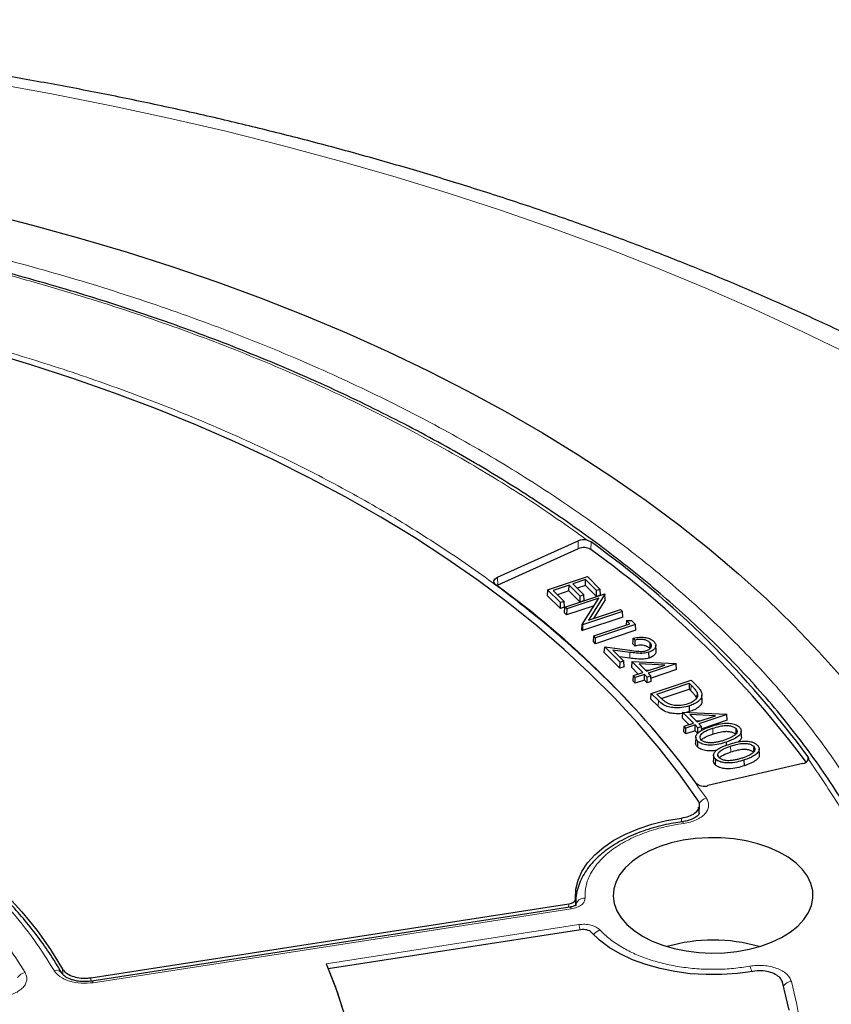
# Model space of a CAD drawing. Units: millimetres. Extents: x 0 to 420, y 0 to 297.
# Drawn here: x 329 to 354, y 205 to 235 of the extents above; entities that cross this region are included whole.
import ezdxf

# ---------------------------------------------------------------- set-up
doc = ezdxf.new("R2010")
doc.units = ezdxf.units.MM

msp = doc.modelspace()

# ---------------------------------------------------------------- linework, layer by layer
at = {"color": 7, "linetype": 'Continuous', "lineweight": 25}
for p, q in [((343.6927, 218.1664), (346.1693, 219.2834)), ((346.1755, 219.0456), (343.6989, 217.9286)), ((345.2333, 217.7831), (346.4575, 218.1912)), ((346.4575, 218.1912), (346.8529, 217.7958)), ((343.6989, 217.9286), (343.6713, 217.9143)), ((345.8926, 217.9274), (345.4038, 217.7645)), ((345.8899, 217.7465), (345.8926, 217.9274)), ((346.2314, 217.5886), (345.8926, 217.9274)), ((346.4002, 218.0966), (346.0065, 217.9654)), ((346.0065, 217.9654), (346.3454, 217.6266)), ((346.3974, 217.9157), (346.1415, 217.8304)), ((346.3974, 217.9157), (346.4002, 218.0966)), ((346.7363, 217.5769), (346.3974, 217.9157)), ((346.739, 217.7578), (346.4002, 218.0966)), ((345.2333, 217.7831), (345.223, 217.6097)), ((345.626, 217.2069), (345.223, 217.6097)), ((345.6287, 217.3877), (345.2333, 217.7831)), ((345.4038, 217.7645), (345.7426, 217.4257)), ((345.8899, 217.7465), (345.5388, 217.6295)), ((345.7644, 217.2521), (346.9886, 217.6601)), ((346.2287, 217.4077), (345.8899, 217.7465)), ((346.2287, 217.4077), (346.2314, 217.5886)), ((346.3454, 217.6266), (346.2314, 217.5886)), ((346.3556, 217.45), (346.3454, 217.6266)), ((346.9966, 217.6521), (346.4889, 216.8465)), ((346.7363, 217.5769), (346.739, 217.7578)), ((346.8632, 217.6192), (346.7363, 217.5769)), ((346.8529, 217.7958), (346.739, 217.7578)), ((346.8632, 217.6192), (346.8529, 217.7958)), ((346.9886, 217.6601), (346.9966, 217.6521)), ((347.0048, 217.4776), (346.9966, 217.6521)), ((345.626, 217.2069), (345.6287, 217.3877)), ((345.7426, 217.4257), (345.6287, 217.3877)), ((345.7529, 217.2492), (345.7426, 217.4257)), ((346.6603, 217.2952), (345.8183, 217.0146)), ((346.8038, 217.523), (345.821, 217.1954)), ((346.3556, 217.45), (346.2287, 217.4077)), ((346.2973, 216.7193), (346.8038, 217.523)), ((347.0048, 217.4776), (346.6386, 216.8964)), ((345.7529, 217.2492), (345.626, 217.2069)), ((345.7542, 217.0787), (345.7644, 217.2521)), ((345.8183, 217.0146), (345.7542, 217.0787)), ((345.821, 217.1954), (345.7644, 217.2521)), ((345.821, 217.1954), (345.8183, 217.0146)), ((347.5306, 217.1182), (346.3064, 216.7102)), ((346.4889, 216.8465), (347.474, 217.1748)), ((347.474, 217.1748), (347.5306, 217.1182)), ((347.5408, 216.9416), (347.5306, 217.1182)), ((346.289, 216.5439), (346.2973, 216.7193)), ((346.3064, 216.7102), (346.2973, 216.7193)), ((347.5408, 216.9416), (346.3036, 216.5293)), ((346.3064, 216.7102), (346.3036, 216.5293)), ((346.6527, 216.3639), (347.763, 216.7339)), ((347.9335, 216.7153), (346.7093, 216.3073)), ((347.6558, 216.8411), (347.6447, 216.6945)), ((347.6558, 216.8411), (347.8074, 216.8414)), ((347.763, 216.7339), (347.6558, 216.8411)), ((347.8074, 216.8414), (347.9335, 216.7153)), ((347.9437, 216.5387), (347.9335, 216.7153)), ((346.289, 216.5439), (346.3036, 216.5293)), ((347.9437, 216.5387), (346.7066, 216.1264)), ((346.6425, 216.1905), (346.6527, 216.3639)), ((346.7066, 216.1264), (346.6425, 216.1905)), ((346.7093, 216.3073), (346.6527, 216.3639)), ((346.7066, 216.1264), (346.7093, 216.3073)), ((347.9202, 216.0548), (347.8561, 216.1189)), ((347.9233, 216.2353), (347.8665, 216.2921)), ((348.3778, 216.1615), (348.3713, 215.9844)), ((348.5647, 215.9043), (348.5572, 216.0791)), ((346.9721, 215.8609), (346.9873, 216.0294)), ((347.4575, 215.3756), (346.9721, 215.8609)), ((347.4602, 215.5564), (346.9873, 216.0294)), ((346.9873, 216.0294), (347.7594, 215.9253)), ((347.7627, 215.8608), (347.2369, 215.9316)), ((347.2369, 215.9316), (347.5742, 215.5944)), ((348.3494, 215.6851), (348.3457, 215.8638)), ((347.7611, 215.6816), (347.4442, 215.7243)), ((347.4575, 215.3756), (347.4602, 215.5564)), ((347.5742, 215.5944), (347.4602, 215.5564)), ((347.5844, 215.4178), (347.5742, 215.5944)), ((347.8207, 215.5766), (347.8071, 215.4066)), ((347.8207, 215.5766), (349.1759, 215.5154)), ((348.1561, 215.2412), (347.8207, 215.5766)), ((348.0463, 215.5029), (348.2701, 215.2792)), ((348.8347, 215.4674), (348.0463, 215.5029)), ((348.2701, 215.2792), (348.8347, 215.4674)), ((349.1832, 215.5081), (348.3267, 215.2226)), ((349.1759, 215.5154), (349.1832, 215.5081)), ((349.1934, 215.3315), (349.1832, 215.5081)), ((347.5844, 215.4178), (347.4575, 215.3756)), ((348.0184, 215.1953), (347.8071, 215.4066)), ((347.8706, 215.1461), (348.1561, 215.2412)), ((348.2128, 215.1846), (347.9273, 215.0894)), ((348.21, 215.0037), (348.2128, 215.1846)), ((348.2952, 215.1022), (348.2128, 215.1846)), ((348.2341, 215.3152), (348.3608, 215.3094)), ((348.3267, 215.2226), (348.4091, 215.1402)), ((349.1934, 215.3315), (348.4131, 215.0714)), ((347.8604, 214.9727), (347.8706, 215.1461)), ((347.9245, 214.9086), (347.8604, 214.9727)), ((347.9273, 215.0894), (347.8706, 215.1461)), ((347.9245, 214.9086), (347.9273, 215.0894)), ((348.21, 215.0037), (347.9245, 214.9086)), ((348.2924, 214.9213), (348.21, 215.0037)), ((348.2924, 214.9213), (348.2952, 215.1022)), ((348.4193, 214.9636), (348.2924, 214.9213)), ((348.4091, 215.1402), (348.2952, 215.1022)), ((348.4193, 214.9636), (348.4091, 215.1402)), ((348.4201, 214.5967), (349.6443, 215.0047)), ((348.5906, 214.578), (349.587, 214.9101)), ((349.587, 214.9101), (349.5843, 214.7292)), ((349.587, 214.9101), (349.641, 214.8561)), ((349.6443, 215.0047), (349.7848, 214.8642)), ((348.4099, 214.4233), (348.4201, 214.5967)), ((348.6377, 214.3791), (348.4201, 214.5967)), ((348.6764, 214.4923), (348.5906, 214.578)), ((348.7274, 214.4437), (349.5843, 214.7292)), ((349.5843, 214.7292), (349.6345, 214.679)), ((349.8266, 214.624), (349.8206, 214.4796)), ((348.6312, 214.202), (348.4099, 214.4233)), ((349.9834, 214.3662), (349.9759, 214.5414)), ((349.3775, 214.02), (349.3639, 213.85)), ((349.3775, 214.02), (350.7327, 213.9588)), ((349.7129, 213.6846), (349.3775, 214.02)), ((349.5989, 214.0382), (349.4958, 214.0147)), ((350.74, 213.9514), (349.8835, 213.666)), ((350.7327, 213.9588), (350.74, 213.9514)), ((350.7502, 213.7749), (350.74, 213.9514)), ((349.5752, 213.6387), (349.3639, 213.85)), ((349.4274, 213.5895), (349.7129, 213.6846)), ((349.6031, 213.9463), (349.8269, 213.7226)), ((350.3915, 213.9108), (349.6031, 213.9463)), ((349.7909, 213.7586), (349.9176, 213.7528)), ((349.8269, 213.7226), (350.3915, 213.9108)), ((349.8835, 213.666), (349.9659, 213.5836)), ((350.7502, 213.7749), (349.9699, 213.5148)), ((349.4172, 213.4161), (349.4274, 213.5895)), ((349.4813, 213.352), (349.4172, 213.4161)), ((349.484, 213.5328), (349.4274, 213.5895)), ((349.4813, 213.352), (349.484, 213.5328)), ((349.7668, 213.4471), (349.4813, 213.352)), ((349.7695, 213.628), (349.484, 213.5328)), ((349.7668, 213.4471), (349.7695, 213.628)), ((349.8492, 213.3647), (349.7668, 213.4471)), ((349.852, 213.5456), (349.7695, 213.628)), ((349.8492, 213.3647), (349.852, 213.5456)), ((349.9659, 213.5836), (349.852, 213.5456)), ((349.9726, 213.467), (349.9659, 213.5836)), ((351.1934, 213.2734), (351.186, 213.4482)), ((349.7858, 213.2583), (349.7783, 213.0834)), ((349.8414, 213.1332), (349.8349, 212.9561)), ((350.7296, 213.0043), (350.7275, 213.1049)), ((351.7429, 212.724), (351.7354, 212.8989)), ((353.0749, 212.4432), (350.1608, 211.7635)), ((350.3353, 212.7089), (350.3278, 212.534)), ((350.3909, 212.5838), (350.3844, 212.4067)), ((351.2807, 212.3768), (351.277, 212.5555)), ((349.8898, 210.9137), (349.9039, 211.1535)), ((346.0952, 208.2987), (346.0852, 208.0742)), ((346.098, 208.2276), (346.0915, 208.0751)), ((346.098, 208.2285), (346.0994, 208.0795)), ((331.1902, 205.8603), (345.8837, 208.1331)), ((345.9182, 208.0294), (331.2267, 205.7568)), ((346.2535, 207.3365), (338.4926, 206.136))]:
    msp.add_line(p, q, dxfattribs=at)
at = {"color": 8, "linetype": 'Continuous', "lineweight": 18}
for p, q in [((346.1755, 219.0456), (346.1693, 219.2834)), ((346.5625, 219.0181), (346.5703, 219.253)), ((343.6989, 217.9286), (343.6927, 218.1664)), ((347.7611, 215.6816), (347.7627, 215.8608)), ((349.641, 214.8561), (349.6345, 214.679)), ((348.6377, 214.3791), (348.6312, 214.202)), ((350.3068, 213.5263), (350.3105, 213.3475)), ((350.8562, 212.9769), (350.86, 212.7982)), ((353.2318, 212.6572), (353.2267, 212.5262)), ((349.3466, 210.6498), (349.3528, 210.7688)), ((345.9619, 207.9803), (331.2703, 205.7078)), ((345.8788, 208.0233), (345.8837, 208.1331)), ((338.426, 206.2906), (346.1888, 207.4914)), ((330.3326, 205.9691), (330.3279, 206.1284)), ((331.1902, 205.8603), (331.1932, 205.7539))]:
    msp.add_line(p, q, dxfattribs=at)
at = {"color": 8, "linetype": 'Continuous', "lineweight": 18, "flags": 128}
for points in [[(354.5179, 225.0108), (353.0756, 225.714), (351.6013, 226.3949), (350.0963, 227.0529), (348.5615, 227.6875), (346.998, 228.2985), (345.4069, 228.8852), (343.7895, 229.4473), (342.1467, 229.9844), (340.4797, 230.4961), (338.7899, 230.9821), (337.0782, 231.442), (335.346, 231.8754), (333.5944, 232.2822), (331.8248, 232.6619), (330.0382, 233.0143), (328.2361, 233.3393)], [(349.4122, 210.6048), (349.3996, 210.6311), (349.3875, 210.6479), (349.3763, 210.6546), (349.3689, 210.6528)], [(345.9619, 207.9803), (345.9478, 208.0064), (345.9342, 208.023), (345.9216, 208.0294), (345.917, 208.0291)], [(331.2703, 205.7078), (331.2562, 205.7339), (331.2426, 205.7505), (331.2301, 205.7569), (331.2216, 205.7549)]]:
    msp.add_lwpolyline(points, dxfattribs=at)
at = {"color": 7, "linetype": 'Continuous', "lineweight": 25, "flags": 128}
for points in [[(327.9248, 229.3644), (329.398, 228.9926), (330.8504, 228.5946), (332.2807, 228.1706), (333.6874, 227.7212), (335.0693, 227.2467), (336.4249, 226.7477), (337.753, 226.2246), (339.0523, 225.6779), (340.3214, 225.1081), (341.5593, 224.5158), (342.7647, 223.9015), (343.9364, 223.266), (345.0732, 222.6096), (346.1742, 221.9332), (347.2382, 221.2374), (348.2642, 220.5228), (349.2512, 219.7901), (350.1983, 219.0401), (351.1045, 218.2734), (351.9689, 217.4908), (352.7908, 216.6931), (353.5693, 215.881), (354.3037, 215.0553)], [(349.854, 211.3204), (349.2814, 212.124), (348.6624, 212.9161), (347.998, 213.6957), (347.2887, 214.4622), (346.5355, 215.2145), (345.739, 215.9518), (344.9003, 216.6733), (344.0203, 217.3783), (343.0999, 218.0658), (342.1402, 218.7353), (341.1423, 219.3858), (340.1072, 220.0166), (339.0362, 220.6272), (337.9304, 221.2167), (336.791, 221.7845), (335.6194, 222.3301), (334.4169, 222.8527), (333.1847, 223.3517), (331.9244, 223.8268), (330.6372, 224.2772), (329.3246, 224.7025), (327.9881, 225.1022)], [(343.6435, 217.9349), (343.6135, 217.9622), (343.5933, 217.9923), (343.5837, 218.0242), (343.585, 218.0565), (343.5973, 218.0881), (343.62, 218.1176), (343.6522, 218.1441), (343.6927, 218.1664)], [(347.8561, 216.1189), (347.8613, 216.2055), (347.8665, 216.2921)], [(347.9202, 216.0548), (347.9218, 216.145), (347.9233, 216.2353)], [(315.387, 214.7537), (316.4182, 214.5405), (317.4312, 214.2999), (318.4238, 214.0323), (319.3937, 213.7385), (320.339, 213.4189), (321.2575, 213.0743), (322.1472, 212.7055), (323.0064, 212.3132), (323.833, 211.8983), (324.6254, 211.4617), (325.3817, 211.0042), (326.1005, 210.527), (326.78, 210.0311), (327.4189, 209.5174), (328.0158, 208.9872), (328.5693, 208.4415), (329.0784, 207.8815), (329.5418, 207.3086), (329.9586, 206.7238), (330.3279, 206.1284)], [(349.5989, 214.0382), (349.5971, 214.1276), (349.5952, 214.217)], [(351.0173, 213.5223), (351.014, 213.4337), (351.0108, 213.3452)], [(351.5667, 212.9729), (351.5635, 212.8843), (351.5602, 212.7958)], [(346.0952, 208.2987), (346.1044, 208.5789), (346.1691, 208.8566), (346.2886, 209.1282), (346.4612, 209.3901), (346.6847, 209.6389), (346.9561, 209.8712), (347.2719, 210.0841), (347.6278, 210.2747), (348.0192, 210.4404), (348.4409, 210.5792), (348.8874, 210.6892), (349.3528, 210.7688)], [(348.1488, 207.1388), (348.4443, 206.9887), (348.7707, 206.8617), (349.1225, 206.7599), (349.494, 206.6849), (349.8791, 206.6379), (350.2714, 206.6197), (350.6645, 206.6306), (351.052, 206.6704), (351.4274, 206.7386), (351.7847, 206.8339), (352.118, 206.9547), (352.4217, 207.0992), (352.6909, 207.2649), (352.9213, 207.4492), (353.1089, 207.6489), (353.2507, 207.8609), (353.3444, 208.0815), (353.3885, 208.3073), (353.3822, 208.5345), (353.3256, 208.7593), (353.2197, 208.9782), (353.0661, 209.1874), (352.8675, 209.3835), (352.6271, 209.5634), (352.3488, 209.7241), (352.0372, 209.8629), (351.6974, 209.9775), (351.335, 210.0661), (350.956, 210.1273), (350.5665, 210.1599), (350.173, 210.1636), (349.7819, 210.1381), (349.3996, 210.084), (349.0325, 210.0022), (348.6865, 209.8939), (348.3674, 209.7609), (348.0803, 209.6055), (347.83, 209.4301), (347.6206, 209.2378), (347.4555, 209.0315), (347.3375, 208.8147), (347.2685, 208.5911), (347.2496, 208.3641), (347.2811, 208.1376), (347.3625, 207.9153), (347.4925, 207.7009), (347.6689, 207.4978), (347.8889, 207.3094), (348.1488, 207.1388)], [(351.5406, 206.0552), (351.0686, 205.9899), (350.5867, 205.9563), (350.1012, 205.9547), (349.6187, 205.9853), (349.1454, 206.0476), (348.6876, 206.1408), (348.2513, 206.2637), (347.8423, 206.4146), (347.466, 206.5916), (347.1273, 206.7924), (346.8306, 207.0142), (346.58, 207.2542)], [(338.426, 206.2906), (338.715, 205.57), (338.9528, 204.8432)], [(338.4926, 206.136), (338.7662, 205.4265), (338.9903, 204.7111)], [(352.6525, 204.861), (352.4524, 205.7223)]]:
    msp.add_lwpolyline(points, dxfattribs=at)
at = {"color": 7, "linetype": 'Continuous', "lineweight": 25}
for centre, radius, start, end in [((346.3462, 218.8583), 0.4604, 76.48193, 112.59511), ((328.8813, 194.7258), 30.2404, 36.36752, 54.20082), ((346.3428, 218.6628), 0.4177, 58.27332, 113.61776), ((328.8507, 194.4649), 30.2749, 36.52758, 54.19464), ((327.2859, 195.2564), 27.9622, 36.40922, 54.19779), ((353.0518, 212.6578), 0.2158, 276.1372, 337.60441), ((350.0521, 212.1259), 0.3783, 226.10503, 286.69248), ((350.3206, 201.9551), 5.0634, 73.81275, 106.18725)]:
    msp.add_arc(centre, radius, start, end, dxfattribs=at)
at = {"color": 8, "linetype": 'Continuous', "lineweight": 18}
for centre, radius, start, end in [((350.1931, 211.0244), 0.3615, 102.94271, 148.26644), ((346.3687, 208.0388), 0.2723, 86.60458, 171.39978), ((345.4671, 207.1872), 0.7832, 10.79716, 22.85914), ((346.9586, 206.9656), 0.3805, 107.98941, 145.01807), ((330.1233, 205.8632), 0.2278, 34.68128, 105.25644), ((350.7908, 205.9044), 0.7284, 11.45592, 25.18911), ((329.2427, 205.6727), 0.3549, 101.08974, 147.14942), ((352.7467, 205.423), 0.3257, 93.87442, 144.66083)]:
    msp.add_arc(centre, radius, start, end, dxfattribs=at)
at = {"color": 7, "linetype": 'Continuous', "lineweight": 25}
for points, knots in [([(369.2631, 216.1702), (369.2408, 216.1897), (368.8614, 216.5208), (368.1008, 217.1514), (366.966, 218.0538), (365.7932, 218.9362), (364.5856, 219.7998), (363.3433, 220.6435), (362.0676, 221.4671), (360.7593, 222.2699), (359.4193, 223.0517), (358.0486, 223.8119), (356.6482, 224.5502), (355.2189, 225.2663), (353.7618, 225.9598), (352.2778, 226.6304), (350.7678, 227.2779), (349.2328, 227.9018), (347.6737, 228.502), (346.0915, 229.0782), (344.4871, 229.6302), (342.8615, 230.1577), (341.2157, 230.6606), (339.5507, 231.1385), (337.8675, 231.5913), (336.1669, 232.0189), (334.4501, 232.4209), (332.718, 232.7974), (330.9717, 233.148), (329.2121, 233.4727), (327.4403, 233.7714), (325.6573, 234.0438), (323.8641, 234.2899), (322.0617, 234.5096), (320.2513, 234.7027), (318.4338, 234.8693), (316.6103, 235.0092), (314.7818, 235.1223), (312.9494, 235.2087), (311.1141, 235.2682), (309.2771, 235.3009), (307.4393, 235.3068), (305.6017, 235.2858), (303.7656, 235.2379), (301.9319, 235.1632), (300.1017, 235.0618), (298.276, 234.9335), (296.4559, 234.7786), (294.6424, 234.597), (292.8366, 234.3889), (291.0395, 234.1544), (289.2522, 233.8935), (287.4756, 233.6063), (285.7108, 233.293), (283.9588, 232.9537), (282.2207, 232.5886), (280.4973, 232.1978), (278.7898, 231.7814), (277.0991, 231.3397), (275.4262, 230.8728), (273.772, 230.3809), (272.1376, 229.8642), (270.5239, 229.3229), (268.9319, 228.7572), (267.3624, 228.1675), (265.8165, 227.5538), (264.2951, 226.9164), (262.7991, 226.2557), (261.3294, 225.5719), (259.8871, 224.8651), (258.4729, 224.1359), (257.0878, 223.3844), (255.7327, 222.611), (254.4086, 221.816), (253.1163, 220.9998), (251.8569, 220.1628), (250.6309, 219.3056), (249.4409, 218.4277), (248.4185, 217.6389), (247.8072, 217.1351), (247.5677, 216.9377)], [0, 0, 0, 0, 0.0008156, 0.0138565, 0.0269058, 0.0399687, 0.0530422, 0.0661236, 0.0792105, 0.0923007, 0.1053925, 0.1184836, 0.1315729, 0.1446593, 0.1577419, 0.1708199, 0.1838929, 0.1969604, 0.2100222, 0.223078, 0.2361278, 0.2491714, 0.2622091, 0.2752409, 0.2882668, 0.3012872, 0.3143023, 0.3273123, 0.3403174, 0.353318, 0.3663144, 0.3793069, 0.3922959, 0.4052816, 0.4182645, 0.4312449, 0.4442231, 0.4571996, 0.4701746, 0.4831486, 0.4961219, 0.5090949, 0.5220679, 0.5350413, 0.5480153, 0.5609904, 0.573967, 0.5869453, 0.5999258, 0.6129088, 0.6258947, 0.6388839, 0.6518767, 0.6648735, 0.6778746, 0.6908803, 0.7038911, 0.7169072, 0.7299288, 0.7429564, 0.7559901, 0.7690301, 0.7820767, 0.79513, 0.80819, 0.8212568, 0.8343304, 0.8474106, 0.8604972, 0.8735899, 0.8866881, 0.8997913, 0.9128987, 0.9260092, 0.9391218, 0.9522346, 0.9653458, 0.9784531, 0.9915545, 1, 1, 1, 1]), ([(357.1685, 202.6625), (357.1652, 202.7342), (357.1486, 203.0962), (357.0733, 203.7488), (356.9403, 204.6207), (356.7569, 205.4934), (356.5272, 206.3663), (356.2495, 207.2384), (355.9241, 208.1086), (355.5506, 208.9757), (355.1288, 209.8388), (354.6589, 210.6966), (354.1409, 211.548), (353.5751, 212.3919), (352.9619, 213.2269), (352.3016, 214.0521), (351.6193, 214.8379), (350.9215, 215.5846), (350.2139, 216.2923), (349.4718, 216.9878), (348.6957, 217.6705), (347.8863, 218.3399), (347.0443, 218.9954), (346.1705, 219.6365), (345.2655, 220.2628), (344.33, 220.8736), (343.365, 221.4685), (342.3711, 222.047), (341.3493, 222.6086), (340.3004, 223.153), (339.2252, 223.6797), (338.1247, 224.1882), (336.9997, 224.6782), (335.8513, 225.1492), (334.6804, 225.6009), (333.488, 226.0329), (332.2751, 226.4449), (331.0429, 226.8365), (329.7922, 227.2075), (328.5244, 227.5575), (327.2405, 227.8862), (325.9418, 228.1935), (324.6295, 228.479), (323.305, 228.7425), (321.9697, 228.9838), (320.6253, 229.2027), (319.2739, 229.399), (317.9179, 229.5726), (316.5608, 229.7233), (315.2083, 229.8509), (313.8715, 229.955), (312.5788, 230.0352), (311.4054, 230.0903), (310.3822, 230.1247), (309.2597, 230.1513), (308.4652, 230.1552), (307.9579, 230.1577)], [0, 0, 0, 0, 0.0048816, 0.0246625, 0.0445356, 0.0645022, 0.0845624, 0.1047151, 0.1249582, 0.1452883, 0.1657013, 0.1861922, 0.2067555, 0.2273854, 0.2480758, 0.268821, 0.2896151, 0.3082859, 0.3269595, 0.3456341, 0.3643093, 0.3829845, 0.4016594, 0.4203338, 0.4390072, 0.4576793, 0.47635, 0.4950188, 0.5136855, 0.53235, 0.5510119, 0.5696709, 0.5883268, 0.6069792, 0.6256276, 0.6442716, 0.6629105, 0.6815436, 0.70017, 0.7187885, 0.7373976, 0.7559954, 0.7745792, 0.7931457, 0.8116897, 0.8302043, 0.8486788, 0.8670965, 0.8854295, 0.9036271, 0.9215873, 0.9390684, 0.9553263, 0.9684018, 0.9798253, 1, 1, 1, 1]), ([(346.4538, 219.306), (346.4874, 219.2949), (346.5313, 219.2803), (346.5628, 219.2582), (346.5703, 219.253)], [0, 0, 0, 0, 0.7629678, 1, 1, 1, 1]), ([(347.8665, 216.2921), (347.9294, 216.3072), (348.0408, 216.3339), (348.2155, 216.3249), (348.3591, 216.2896), (348.4487, 216.2397), (348.485, 216.2056), (348.495, 216.1962)], [0, 0, 0, 0, 0.2795607, 0.4951504, 0.7106234, 0.920638, 1, 1, 1, 1]), ([(348.3713, 215.9844), (348.346, 216.0051), (348.3008, 216.0422), (348.1994, 216.0735), (348.0968, 216.0834), (348.0011, 216.0747), (347.9448, 216.0608), (347.9202, 216.0548)], [0, 0, 0, 0, 0.2511744, 0.4487806, 0.6461491, 0.8450766, 1, 1, 1, 1]), ([(348.3778, 216.1615), (348.3525, 216.1823), (348.307, 216.2198), (348.2046, 216.2521), (348.0995, 216.2628), (348.0031, 216.2545), (347.947, 216.241), (347.9233, 216.2353)], [0, 0, 0, 0, 0.24899014, 0.45014504, 0.65107038, 0.85294989, 1, 1, 1, 1]), ([(348.2791, 215.9171), (348.3062, 215.9281), (348.3606, 215.9502), (348.4074, 216.0013), (348.429, 216.0589), (348.4182, 216.115), (348.3896, 216.1479), (348.3778, 216.1615)], [0, 0, 0, 0, 0.2039101, 0.4093726, 0.6046556, 0.8358048, 1, 1, 1, 1]), ([(348.495, 216.1962), (348.5208, 216.1641), (348.5654, 216.1086), (348.5543, 216.0209), (348.5031, 215.9459), (348.4257, 215.8929), (348.3641, 215.8705), (348.3457, 215.8638)], [0, 0, 0, 0, 0.2734093, 0.4721467, 0.6700365, 0.901718, 1, 1, 1, 1]), ([(347.7594, 215.9253), (347.8415, 215.9141), (347.9661, 215.8971), (348.1463, 215.885), (348.2334, 215.906), (348.2791, 215.9171)], [0, 0, 0, 0, 0.4777607, 0.7252547, 1, 1, 1, 1]), ([(348.3457, 215.8638), (348.292, 215.8502), (348.1723, 215.8199), (347.9682, 215.8349), (347.831, 215.8522), (347.7627, 215.8608)], [0, 0, 0, 0, 0.2899205, 0.646643, 1, 1, 1, 1]), ([(348.5606, 215.9044), (348.5607, 215.8846), (348.5611, 215.839), (348.508, 215.7682), (348.4305, 215.7145), (348.3679, 215.6918), (348.3494, 215.6851)], [0, 0, 0, 0, 0.2230749, 0.5153281, 0.8567524, 1, 1, 1, 1]), ([(348.3494, 215.6851), (348.2948, 215.6713), (348.1731, 215.6405), (347.9672, 215.6556), (347.8291, 215.673), (347.7611, 215.6816)], [0, 0, 0, 0, 0.2922573, 0.6509365, 1, 1, 1, 1]), ([(349.641, 214.8561), (349.662, 214.8346), (349.7041, 214.7915), (349.7727, 214.7156), (349.8066, 214.658), (349.8266, 214.624)], [0, 0, 0, 0, 0.2898196, 0.5796889, 1, 1, 1, 1]), ([(349.7848, 214.8642), (349.8058, 214.8427), (349.8478, 214.7995), (349.9167, 214.7212), (349.9474, 214.6607), (349.966, 214.6241)], [0, 0, 0, 0, 0.2826685, 0.5654536, 1, 1, 1, 1]), ([(330.3069, 205.9915), (330.2339, 206.1178), (330.0567, 206.4244), (329.7315, 206.9014), (329.3383, 207.4227), (328.9072, 207.9334), (328.4407, 208.433), (327.9393, 208.9207), (327.4039, 209.3954), (326.8354, 209.8566), (326.235, 210.3033), (325.6037, 210.7349), (324.9426, 211.1507), (324.2529, 211.5499), (323.5359, 211.932), (322.7928, 212.2963), (322.0249, 212.6423), (321.2337, 212.9693), (320.4206, 213.2769), (319.5871, 213.5645), (318.7347, 213.8316), (317.8654, 214.0781), (316.9803, 214.3026), (316.146, 214.4937), (315.6012, 214.5997), (315.3611, 214.6464)], [0, 0, 0, 0, 0.0312012, 0.0756925, 0.1202117, 0.1647528, 0.20931, 0.2538778, 0.2984512, 0.3430258, 0.3875976, 0.4321634, 0.4767198, 0.5212636, 0.5657924, 0.6103037, 0.6547947, 0.6992618, 0.743701, 0.7881066, 0.8324715, 0.8767854, 0.921034, 0.9651958, 1, 1, 1, 1]), ([(349.8266, 214.624), (349.8358, 214.5831), (349.8532, 214.5056), (349.7802, 214.3994), (349.6702, 214.3228), (349.5801, 214.2891), (349.5388, 214.2736)], [0, 0, 0, 0, 0.2927902, 0.5551077, 0.7960445, 1, 1, 1, 1]), ([(349.966, 214.6241), (349.9719, 214.5774), (349.9833, 214.4887), (349.8898, 214.367), (349.7562, 214.2767), (349.6453, 214.2355), (349.5952, 214.217)], [0, 0, 0, 0, 0.28275546, 0.53615335, 0.79026169, 1, 1, 1, 1]), ([(349.6345, 214.679), (349.6555, 214.6575), (349.6976, 214.6143), (349.7659, 214.5388), (349.7995, 214.4817), (349.8193, 214.448)], [0, 0, 0, 0, 0.2912415, 0.5825335, 1, 1, 1, 1]), ([(349.5952, 214.217), (349.5164, 214.195), (349.3698, 214.1542), (349.1408, 214.1496), (348.9446, 214.1799), (348.7685, 214.258), (348.6864, 214.334), (348.6377, 214.3791)], [0, 0, 0, 0, 0.2291244, 0.4267003, 0.5919453, 0.7577151, 1, 1, 1, 1]), ([(348.9135, 214.2976), (348.8852, 214.3155), (348.8288, 214.3512), (348.7529, 214.4179), (348.704, 214.4654), (348.6764, 214.4923)], [0, 0, 0, 0, 0.3040687, 0.6070252, 1, 1, 1, 1]), ([(349.5388, 214.2736), (349.4737, 214.2555), (349.3575, 214.2231), (349.1695, 214.2212), (349.0204, 214.2483), (348.9449, 214.2831), (348.9135, 214.2976)], [0, 0, 0, 0, 0.319455, 0.5700698, 0.8212453, 1, 1, 1, 1]), ([(349.9716, 214.3663), (349.9729, 214.3472), (349.9772, 214.286), (349.8939, 214.1898), (349.7616, 214.0983), (349.6494, 214.0569), (349.5989, 214.0382)], [0, 0, 0, 0, 0.1378724, 0.4432178, 0.7491822, 1, 1, 1, 1]), ([(349.3748, 213.9871), (349.3691, 213.9857), (349.2933, 213.9678), (349.1409, 213.9722), (348.943, 214), (348.7637, 214.0795), (348.6805, 214.1564), (348.6312, 214.202)], [0, 0, 0, 0, 0.02055016, 0.27130072, 0.48173409, 0.69284362, 1, 1, 1, 1]), ([(350.2497, 213.5827), (350.325, 213.6065), (350.4765, 213.6545), (350.699, 213.689), (350.8917, 213.6771), (351.0367, 213.6358), (351.0985, 213.5867), (351.1291, 213.5624)], [0, 0, 0, 0, 0.2614727, 0.5258584, 0.6841916, 0.8435746, 1, 1, 1, 1]), ([(349.8414, 213.1332), (349.8229, 213.1561), (349.7829, 213.2055), (349.7821, 213.2884), (349.8362, 213.3786), (349.9819, 213.4885), (350.1452, 213.5459), (350.2497, 213.5827)], [0, 0, 0, 0, 0.13187498, 0.28550489, 0.42263436, 0.63031039, 1, 1, 1, 1]), ([(349.9574, 213.1691), (349.9409, 213.1927), (349.91, 213.2369), (349.923, 213.3079), (349.9785, 213.379), (350.1074, 213.457), (350.2318, 213.5002), (350.3068, 213.5263)], [0, 0, 0, 0, 0.16469055, 0.30750049, 0.45251592, 0.66983738, 1, 1, 1, 1]), ([(349.9542, 213.1541), (349.9597, 213.1633), (349.9826, 213.2022), (350.1028, 213.2738), (350.2297, 213.3189), (350.3105, 213.3475)], [0, 0, 0, 0, 0.1005813, 0.4269878, 1, 1, 1, 1]), ([(350.3068, 213.5263), (350.3799, 213.5497), (350.5033, 213.5892), (350.6817, 213.6161), (350.8216, 213.6104), (350.9393, 213.5806), (350.9909, 213.542), (351.0173, 213.5223)], [0, 0, 0, 0, 0.3155237, 0.5320315, 0.6851766, 0.8393598, 1, 1, 1, 1]), ([(350.3105, 213.3475), (350.3828, 213.3707), (350.5047, 213.4097), (350.6806, 213.4367), (350.8183, 213.4313), (350.9341, 213.4024), (350.9849, 213.3645), (351.0108, 213.3452)], [0, 0, 0, 0, 0.3166171, 0.5337072, 0.6862354, 0.8398383, 1, 1, 1, 1]), ([(351.0173, 213.5223), (351.0336, 213.4991), (351.0638, 213.456), (351.052, 213.3861), (350.9921, 213.3105), (350.8635, 213.2307), (350.7387, 213.1859), (350.6714, 213.1617)], [0, 0, 0, 0, 0.1618823, 0.3004357, 0.4453063, 0.7005536, 1, 1, 1, 1]), ([(351.1291, 213.5624), (351.1476, 213.5396), (351.1878, 213.4902), (351.1901, 213.4061), (351.1363, 213.312), (350.9911, 213.1997), (350.8284, 213.1412), (350.7275, 213.1049)], [0, 0, 0, 0, 0.1307003, 0.2834164, 0.4256325, 0.6440737, 1, 1, 1, 1]), ([(349.8349, 212.9561), (349.815, 212.9789), (349.7798, 213.0192), (349.7832, 213.064), (349.7847, 213.0835)], [0, 0, 0, 0, 0.5651268, 1, 1, 1, 1]), ([(350.7275, 213.1049), (350.6519, 213.0812), (350.4998, 213.0336), (350.2744, 213.0035), (350.0801, 213.0168), (349.934, 213.0595), (349.8719, 213.109), (349.8414, 213.1332)], [0, 0, 0, 0, 0.2599435, 0.5226689, 0.6832437, 0.8448381, 1, 1, 1, 1]), ([(350.331, 213.0845), (350.2769, 213.0811), (350.1867, 213.0754), (350.0672, 213.1021), (349.9957, 213.1348), (349.9668, 213.1607), (349.9574, 213.1691)], [0, 0, 0, 0, 0.3749988, 0.6268169, 0.8785621, 1, 1, 1, 1]), ([(350.6714, 213.1617), (350.6337, 213.1498), (350.5613, 213.1271), (350.4477, 213.1), (350.3701, 213.0897), (350.331, 213.0845)], [0, 0, 0, 0, 0.3504317, 0.6728263, 1, 1, 1, 1]), ([(350.7991, 213.0333), (350.8744, 213.0571), (351.0259, 213.1051), (351.2484, 213.1396), (351.4412, 213.1277), (351.5862, 213.0864), (351.6479, 213.0373), (351.6785, 213.013)], [0, 0, 0, 0, 0.2614727, 0.5258584, 0.6841916, 0.8435746, 1, 1, 1, 1]), ([(350.8562, 212.9769), (350.9294, 213.0003), (351.0527, 213.0398), (351.2311, 213.0668), (351.3711, 213.061), (351.4888, 213.0312), (351.5404, 212.9926), (351.5667, 212.9729)], [0, 0, 0, 0, 0.31552368, 0.53203151, 0.68517658, 0.83935978, 1, 1, 1, 1]), ([(351.1864, 213.2732), (351.1885, 213.2591), (351.1946, 213.2174), (351.1603, 213.1578), (351.1115, 213.1219), (351.0922, 213.1078)], [0, 0, 0, 0, 0.2360462, 0.6992274, 1, 1, 1, 1]), ([(350.4317, 212.8531), (350.3697, 212.8429), (350.2549, 212.8239), (350.08, 212.8376), (349.9301, 212.8804), (349.8662, 212.9312), (349.8349, 212.9561)], [0, 0, 0, 0, 0.2827531, 0.5238282, 0.7664647, 1, 1, 1, 1]), ([(350.3909, 212.5838), (350.3724, 212.6067), (350.3323, 212.6561), (350.3315, 212.739), (350.3856, 212.8292), (350.5314, 212.9391), (350.6946, 212.9965), (350.7991, 213.0333)], [0, 0, 0, 0, 0.131875, 0.2855049, 0.4226344, 0.6303104, 1, 1, 1, 1]), ([(350.5069, 212.6197), (350.4903, 212.6433), (350.4594, 212.6875), (350.4724, 212.7585), (350.5279, 212.8297), (350.6569, 212.9076), (350.7812, 212.9508), (350.8562, 212.9769)], [0, 0, 0, 0, 0.16469055, 0.30750049, 0.45251592, 0.66983738, 1, 1, 1, 1]), ([(350.5112, 212.6161), (350.5144, 212.6214), (350.5359, 212.6563), (350.6532, 212.7242), (350.7795, 212.7694), (350.86, 212.7982)], [0, 0, 0, 0, 0.0606903, 0.4015736, 1, 1, 1, 1]), ([(350.86, 212.7982), (350.9323, 212.8213), (351.0542, 212.8603), (351.23, 212.8873), (351.3678, 212.882), (351.4836, 212.853), (351.5343, 212.8151), (351.5602, 212.7958)], [0, 0, 0, 0, 0.3166171, 0.5337072, 0.6862354, 0.8398383, 1, 1, 1, 1]), ([(351.5667, 212.9729), (351.583, 212.9497), (351.6132, 212.9066), (351.6014, 212.8367), (351.5416, 212.7611), (351.4129, 212.6813), (351.2882, 212.6365), (351.2209, 212.6123)], [0, 0, 0, 0, 0.1618823, 0.3004357, 0.4453063, 0.7005536, 1, 1, 1, 1]), ([(351.6785, 213.013), (351.6971, 212.9903), (351.7373, 212.9409), (351.7396, 212.8567), (351.6857, 212.7626), (351.5405, 212.6503), (351.3778, 212.5918), (351.277, 212.5555)], [0, 0, 0, 0, 0.13070032, 0.28341636, 0.4256325, 0.64407365, 1, 1, 1, 1]), ([(350.3844, 212.4067), (350.3645, 212.4295), (350.3293, 212.4698), (350.3327, 212.5146), (350.3342, 212.5341)], [0, 0, 0, 0, 0.5651268, 1, 1, 1, 1]), ([(351.277, 212.5555), (351.2014, 212.5318), (351.0493, 212.4842), (350.8239, 212.4541), (350.6296, 212.4674), (350.4835, 212.5101), (350.4213, 212.5596), (350.3909, 212.5838)], [0, 0, 0, 0, 0.2599435, 0.5226689, 0.6832437, 0.8448381, 1, 1, 1, 1]), ([(350.8804, 212.5352), (350.8264, 212.5317), (350.7361, 212.526), (350.6167, 212.5527), (350.5451, 212.5854), (350.5163, 212.6113), (350.5069, 212.6197)], [0, 0, 0, 0, 0.3749988, 0.6268169, 0.8785621, 1, 1, 1, 1]), ([(351.2209, 212.6123), (351.1832, 212.6005), (351.1108, 212.5777), (350.9971, 212.5506), (350.9195, 212.5403), (350.8804, 212.5352)], [0, 0, 0, 0, 0.3504317, 0.6728263, 1, 1, 1, 1]), ([(351.7358, 212.7238), (351.738, 212.7097), (351.7446, 212.6678), (351.6909, 212.5868), (351.5489, 212.4729), (351.3834, 212.4136), (351.2807, 212.3768)], [0, 0, 0, 0, 0.0923206, 0.2734766, 0.5490222, 1, 1, 1, 1]), ([(353.2318, 212.6572), (353.2416, 212.6399), (353.2566, 212.6132), (353.2527, 212.5853), (353.2514, 212.5756)], [0, 0, 0, 0, 0.6497901, 1, 1, 1, 1]), ([(351.2807, 212.3768), (351.2051, 212.3531), (351.0531, 212.3055), (350.8267, 212.275), (350.6297, 212.2877), (350.4795, 212.3311), (350.4157, 212.3818), (350.3844, 212.4067)], [0, 0, 0, 0, 0.2569044, 0.5164815, 0.6789978, 0.8425666, 1, 1, 1, 1]), ([(349.3528, 210.7688), (349.4292, 210.7839), (349.5819, 210.814), (349.7621, 210.9114), (349.8775, 211.0345), (349.9216, 211.1785), (349.8771, 211.2719), (349.854, 211.3204)], [0, 0, 0, 0, 0.1970205, 0.3940485, 0.590906, 0.7876613, 1, 1, 1, 1]), ([(349.8952, 210.9272), (349.8914, 210.9119), (349.8832, 210.879), (349.8092, 210.8017), (349.6769, 210.7304), (349.5214, 210.6797), (349.424, 210.6632), (349.3736, 210.6546)], [0, 0, 0, 0, 0.19683344, 0.4250501, 0.69043892, 0.83978799, 1, 1, 1, 1]), ([(349.3736, 210.654), (349.2836, 210.6408), (349.087, 210.6121), (348.7878, 210.5498), (348.4747, 210.469), (348.1655, 210.3699), (347.8652, 210.2532), (347.5782, 210.1193), (347.3083, 209.9688), (347.0585, 209.8023), (346.8317, 209.6207), (346.6303, 209.4245), (346.4568, 209.2146), (346.3138, 208.9916), (346.2025, 208.7564), (346.1311, 208.5097), (346.0969, 208.3318), (346.0997, 208.2373), (346.1, 208.2286)], [0, 0, 0, 0, 0.0508327, 0.1111082, 0.1736816, 0.2379507, 0.3034484, 0.3698626, 0.4369838, 0.5046766, 0.5728476, 0.6414283, 0.7103991, 0.7797905, 0.8497293, 0.9205102, 0.9926691, 1, 1, 1, 1]), ([(345.8837, 208.1331), (345.914, 208.1397), (345.9744, 208.1528), (346.0438, 208.193), (346.0895, 208.2431), (346.0933, 208.2802), (346.0952, 208.2987)], [0, 0, 0, 0, 0.2504002, 0.5008056, 0.751102, 1, 1, 1, 1]), ([(346.0875, 208.0737), (346.0854, 208.075), (346.0797, 208.0788), (346.0416, 208.0596), (345.9823, 208.0413), (345.9403, 208.0335), (345.9183, 208.0294)], [0, 0, 0, 0, 0.1997853, 0.5616061, 0.7704129, 1, 1, 1, 1]), ([(346.58, 207.2542), (346.5622, 207.2697), (346.5266, 207.3009), (346.4434, 207.331), (346.3487, 207.3457), (346.2851, 207.3396), (346.2535, 207.3365)], [0, 0, 0, 0, 0.2504002, 0.5008056, 0.751102, 1, 1, 1, 1]), ([(330.3279, 206.1284), (330.3607, 206.0859), (330.4263, 206.0008), (330.6105, 205.906), (330.8334, 205.8504), (331.0363, 205.8411), (331.1523, 205.8555), (331.1902, 205.8603)], [0, 0, 0, 0, 0.22309947, 0.44620504, 0.66917637, 0.89210237, 1, 1, 1, 1]), ([(331.2268, 205.7568), (331.1635, 205.7496), (331.0412, 205.7356), (330.8616, 205.7442), (330.7037, 205.7699), (330.5352, 205.8196), (330.3831, 205.8993), (330.334, 205.9624), (330.3114, 205.9914)], [0, 0, 0, 0, 0.158737, 0.3066265, 0.4456281, 0.5748945, 0.8047637, 1, 1, 1, 1]), ([(352.4524, 205.7223), (352.4326, 205.7674), (352.393, 205.8577), (352.2393, 205.9693), (352.0362, 206.0456), (351.7911, 206.0827), (351.6262, 206.0646), (351.5406, 206.0552)], [0, 0, 0, 0, 0.1970205, 0.3940485, 0.590906, 0.7876613, 1, 1, 1, 1])]:
    msp.add_open_spline(points, degree=3, knots=knots, dxfattribs=at)
at = {"color": 8, "linetype": 'Continuous', "lineweight": 18}
for points, knots in [([(308.0092, 230.5156), (308.938, 230.5064), (310.8091, 230.4877), (313.6253, 230.3431), (316.4595, 230.1091), (319.2981, 229.7752), (322.129, 229.3415), (324.9365, 228.8067), (327.7045, 228.1713), (330.4149, 227.4374), (333.0529, 226.6074), (335.6039, 225.6851), (338.0534, 224.6753), (340.3882, 223.5839), (342.5969, 222.4172), (344.6698, 221.1822), (346.5965, 219.8877), (348.3705, 218.5423), (349.9869, 217.1546), (351.4443, 215.7318), (352.7414, 214.2819), (353.8841, 212.8056), (354.8817, 211.2946), (355.7376, 209.7394), (356.447, 208.138), (357.0009, 206.4966), (357.3915, 204.8208), (357.6116, 203.1189), (357.6555, 201.3994), (357.5197, 199.673), (357.2026, 197.9483), (356.7043, 196.2346), (356.0271, 194.5416), (355.1754, 192.8783), (354.1549, 191.2536), (352.9731, 189.6751), (351.6402, 188.1517), (350.1671, 186.6903), (348.5665, 185.2964), (346.8466, 183.9751), (345.0302, 182.7243), (343.7286, 181.9481), (343.0824, 181.5628)], [0, 0, 0, 0, 0.0238204, 0.047981, 0.0724556, 0.0972161, 0.1222328, 0.1475313, 0.1729939, 0.1985843, 0.2242656, 0.25, 0.275734, 0.301415, 0.3270055, 0.3524683, 0.3777672, 0.4027835, 0.4275438, 0.4520184, 0.4761793, 0.5, 0.5238203, 0.547981, 0.5724556, 0.5972161, 0.6222328, 0.6475313, 0.6729939, 0.6985843, 0.7242656, 0.75, 0.775734, 0.801415, 0.8270055, 0.8524683, 0.8777672, 0.9027835, 0.9275438, 0.9520184, 0.9761794, 1, 1, 1, 1]), ([(309.9494, 230.0819), (310.9453, 230.0483), (312.9437, 229.981), (315.9303, 229.745), (318.9088, 229.4083), (321.8622, 228.9608), (324.7741, 228.4057), (327.6243, 227.7452), (330.3972, 226.9831), (333.0778, 226.1232), (335.6495, 225.173), (338.097, 224.1369), (340.4218, 223.0291), (341.8621, 222.2265), (342.5798, 221.8265)], [0, 0, 0, 0, 0.0820614, 0.16468, 0.2478154, 0.3316854, 0.4157607, 0.5, 0.5842412, 0.6683165, 0.7521846, 0.8353218, 0.9179395, 1, 1, 1, 1]), ([(321.0901, 226.8533), (321.8831, 226.7066), (323.4693, 226.4131), (325.8055, 225.8741), (328.1042, 225.2625), (330.3627, 224.5683), (332.5595, 223.7987), (334.6903, 222.9523), (336.7386, 222.0352), (338.6965, 221.0495), (340.5536, 220.0008), (342.2994, 218.8946), (343.9296, 217.7353), (345.4325, 216.5321), (346.81, 215.2873), (348.048, 214.0128), (349.1637, 212.7111), (349.796, 211.8215), (350.1122, 211.3767)], [0, 0, 0, 0, 0.061102, 0.1222049, 0.1844889, 0.2467746, 0.3098725, 0.3729723, 0.4364852, 0.5, 0.5635129, 0.6270277, 0.6901257, 0.7532254, 0.8155094, 0.8777951, 0.9388971, 1, 1, 1, 1]), ([(330.0633, 206.083), (329.8661, 206.4021), (329.4694, 207.0436), (328.7126, 207.974), (327.8335, 208.8805), (326.8237, 209.7523), (325.6917, 210.5816), (324.4473, 211.3588), (323.101, 212.0772), (321.6644, 212.7307), (320.1542, 213.3137), (318.584, 213.8212), (316.9722, 214.2581), (315.861, 214.487), (315.3083, 214.6009)], [0, 0, 0, 0, 0.0813518, 0.1635665, 0.2465862, 0.3307519, 0.4152449, 0.5, 0.5847521, 0.6692451, 0.7534138, 0.8364305, 0.9186467, 1, 1, 1, 1]), ([(315.2007, 214.0878), (315.7225, 213.9777), (316.7714, 213.7563), (318.2922, 213.3376), (319.7736, 212.8534), (321.1983, 212.2993), (322.5542, 211.6799), (323.8261, 211.0003), (325.0033, 210.266), (326.0764, 209.4833), (327.0362, 208.6608), (327.8749, 207.8056), (328.6003, 206.9277), (328.9837, 206.3222), (329.1744, 206.0209)], [0, 0, 0, 0, 0.0814192, 0.1636724, 0.2467037, 0.3308409, 0.415294, 0.5, 0.5847028, 0.6691559, 0.7532962, 0.8363245, 0.9185792, 1, 1, 1, 1]), ([(353.2514, 212.5756), (353.5798, 212.0921), (354.2366, 211.1252), (355.0495, 209.6283), (355.7316, 208.1), (356.2667, 206.5349), (356.6504, 204.948), (356.8781, 203.3408), (356.9471, 201.7251), (356.8552, 200.1062), (356.6033, 198.4931), (356.1924, 196.8944), (355.6257, 195.3153), (354.9087, 193.7675), (354.0454, 192.252), (353.0464, 190.7828), (351.915, 189.3569), (350.6571, 187.9782), (349.2699, 186.6415), (347.7471, 185.3426), (346.0914, 184.0866), (344.2968, 182.8735), (342.3783, 181.7157), (340.3353, 180.6158), (338.1826, 179.5826), (335.9257, 178.6203), (333.5774, 177.734), (331.15, 176.9287), (328.6527, 176.2061), (326.1047, 175.571), (323.51, 175.0218), (320.8936, 174.5644), (318.2557, 174.1877), (316.4833, 174.0094), (315.5971, 173.9202)], [0, 0, 0, 0, 0.0305532, 0.061106, 0.0922491, 0.1233914, 0.1549405, 0.1864888, 0.2182448, 0.25, 0.281756, 0.3135112, 0.3450603, 0.3766086, 0.4077517, 0.438894, 0.4694474, 0.5, 0.5305534, 0.561106, 0.5922491, 0.6233914, 0.6549405, 0.6864888, 0.7182448, 0.75, 0.781756, 0.8135112, 0.8450603, 0.8766086, 0.9077517, 0.938894, 0.9694472, 1, 1, 1, 1]), ([(350.1122, 211.3767), (350.134, 211.3375), (350.1778, 211.2591), (350.1868, 211.1347), (350.1531, 211.0122), (350.0741, 210.8967), (349.9547, 210.7933), (349.7996, 210.7074), (349.6173, 210.6407), (349.4805, 210.6168), (349.4122, 210.6048)], [0, 0, 0, 0, 0.12475749, 0.24994931, 0.37463645, 0.49988292, 0.62502028, 0.74975324, 0.87507697, 1, 1, 1, 1]), ([(349.8463, 211.0914), (349.8625, 211.064), (349.8939, 211.0108), (349.8942, 210.9542), (349.8943, 210.9267)], [0, 0, 0, 0, 0.5138204, 1, 1, 1, 1]), ([(349.4122, 210.6048), (349.2065, 210.5707), (348.7859, 210.5008), (348.1931, 210.3184), (347.6442, 210.0769), (347.1712, 209.7776), (346.7969, 209.4348), (346.5393, 209.0652), (346.3921, 208.6868), (346.3872, 208.4342), (346.3848, 208.3106)], [0, 0, 0, 0, 0.1185165, 0.2424208, 0.3701966, 0.5, 0.6298034, 0.7575792, 0.8814835, 1, 1, 1, 1]), ([(346.3848, 208.3106), (346.3808, 208.2735), (346.373, 208.1993), (346.2811, 208.0995), (346.1427, 208.0195), (346.0221, 207.9934), (345.9619, 207.9803)], [0, 0, 0, 0, 0.2500707, 0.5000483, 0.7500227, 1, 1, 1, 1]), ([(346.1888, 207.4914), (346.2523, 207.4975), (346.3794, 207.5097), (346.5685, 207.4803), (346.7345, 207.4204), (346.8056, 207.3584), (346.8411, 207.3274)], [0, 0, 0, 0, 0.25007065, 0.50004831, 0.75002269, 1, 1, 1, 1]), ([(347.5358, 206.7849), (347.6612, 206.7177), (347.9156, 206.5815), (348.3568, 206.4143), (348.8385, 206.2783), (349.3536, 206.1812), (349.8868, 206.1255), (350.4227, 206.1133), (350.9484, 206.1395), (351.2843, 206.1897), (351.45, 206.2144)], [0, 0, 0, 0, 0.12102937, 0.24539929, 0.37210036, 0.5, 0.62789964, 0.75460071, 0.87897063, 1, 1, 1, 1]), ([(331.2703, 205.7078), (331.1448, 205.6967), (330.894, 205.6745), (330.5273, 205.7462), (330.2221, 205.8835), (330.1163, 206.0165), (330.0633, 206.083)], [0, 0, 0, 0, 0.2504485, 0.5001912, 0.7500249, 1, 1, 1, 1]), ([(351.45, 206.2144), (351.5194, 206.2238), (351.6585, 206.2425), (351.874, 206.2374), (352.0826, 206.2079), (352.2756, 206.1529), (352.4441, 206.0757), (352.5795, 205.9794), (352.6797, 205.869), (352.7097, 205.7883), (352.7247, 205.748)], [0, 0, 0, 0, 0.1247575, 0.2499493, 0.3746364, 0.4998829, 0.6250203, 0.7497532, 0.875077, 1, 1, 1, 1]), ([(329.1744, 206.0209), (329.1926, 205.9829), (329.2291, 205.9067), (329.2313, 205.7874), (329.1944, 205.6708), (329.1165, 205.5609), (329.0017, 205.4624), (328.8543, 205.3798), (328.6817, 205.3146), (328.552, 205.2897), (328.4873, 205.2773)], [0, 0, 0, 0, 0.1251598, 0.2504656, 0.3752274, 0.500158, 0.6253565, 0.749925, 0.875155, 1, 1, 1, 1]), ([(352.7247, 205.748), (352.8362, 205.2716), (353.059, 204.3186), (353.2203, 202.8693), (353.252, 201.4082), (353.1372, 199.9326), (352.8778, 198.4567), (352.47, 196.9822), (351.9162, 195.5203), (351.2163, 194.0761), (350.3744, 192.6573), (349.3949, 191.2719), (348.2826, 189.9238), (347.0467, 188.6232), (345.6921, 187.3701), (344.2311, 186.1769), (342.6747, 185.0358), (341.5552, 184.3238), (340.9955, 183.9678)], [0, 0, 0, 0, 0.061102, 0.1222049, 0.1844889, 0.2467746, 0.3098725, 0.3729723, 0.4364852, 0.5, 0.5635129, 0.6270277, 0.6901257, 0.7532254, 0.8155094, 0.8777951, 0.9388971, 1, 1, 1, 1])]:
    msp.add_open_spline(points, degree=3, knots=knots, dxfattribs=at)
for points in [[(342.5798, 221.8265), (343.258, 221.4231), (344.6146, 220.6163), (345.8408, 219.7428), (346.4538, 219.306)], [(346.8411, 207.3274), (346.9394, 207.2295), (347.1359, 207.0337), (347.4025, 206.8678), (347.5358, 206.7849)]]:
    msp.add_open_spline(points, degree=3, dxfattribs=at)

doc.saveas('drawing.dxf')
